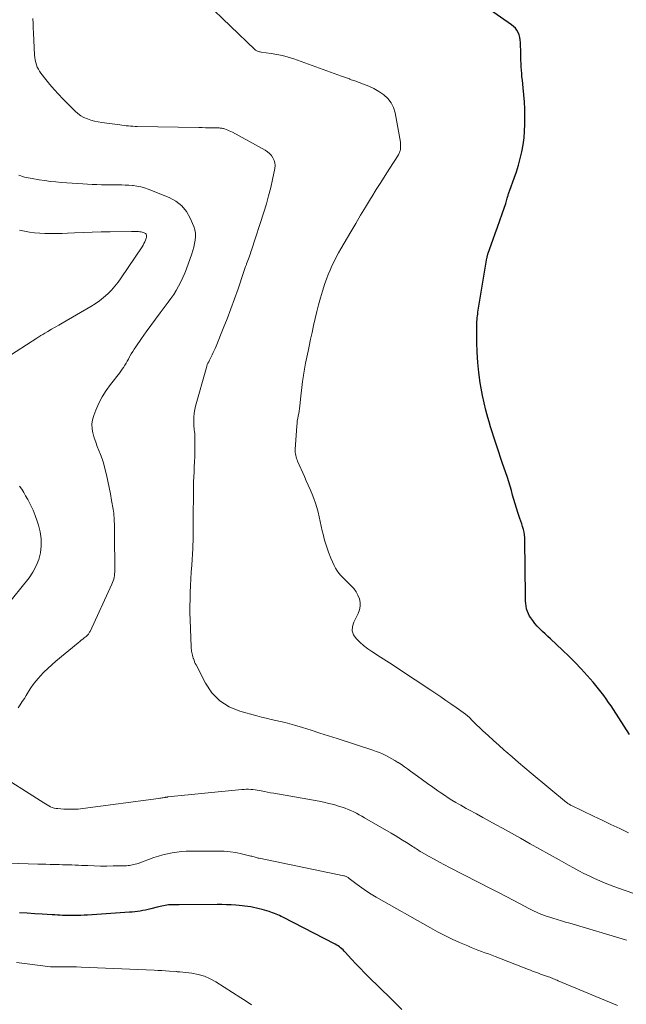
# Model space of a CAD drawing. Units: feet. Extents: x 1990000 to 1995027, y 510000 to 515000.
# Drawn here: x 1991003 to 1991121, y 510961 to 511151 of the extents above; entities that cross this region are included whole.
import ezdxf

# ---------------------------------------------------------------- set-up
doc = ezdxf.new("R2010")
doc.units = ezdxf.units.FT
doc.header["$LTSCALE"] = 100
doc.header["$MEASUREMENT"] = 0
doc.layers.add('CONTOUR INDEX', color=32, linetype='Continuous', lineweight=25)
doc.layers.add('CONTOUR INTERMEDIATE', color=40, linetype='Continuous', lineweight=15)

msp = doc.modelspace()

# ---------------------------------------------------------------- linework, layer by layer
at = {"layer": 'CONTOUR INDEX', "flags": 128}
for points, elevation in [([(1991121.25, 511012.85), (1991118.1, 511017.74), (1991117.65, 511018.43), (1991117.19, 511019.11), (1991116.72, 511019.78), (1991116.25, 511020.45), (1991115.75, 511021.11), (1991115.25, 511021.76), (1991114.72, 511022.39), (1991114.19, 511023.01), (1991113.01, 511024.33), (1991111.86, 511025.58), (1991110.68, 511026.82), (1991109.48, 511028.03), (1991108.25, 511029.21), (1991105.93, 511031.4), (1991105.41, 511031.89), (1991104.9, 511032.38), (1991104.38, 511032.86), (1991103.87, 511033.35), (1991103.85, 511033.37), (1991103.37, 511033.87), (1991102.91, 511034.39), (1991102.49, 511034.94), (1991102.1, 511035.51), (1991101.9, 511035.83), (1991101.66, 511036.27), (1991101.46, 511036.73), (1991101.31, 511037.22), (1991101.21, 511037.72), (1991101.15, 511038.23), (1991101.11, 511038.74), (1991101.08, 511039.25), (1991101.07, 511039.77), (1991101, 511050.46), (1991100.98, 511051.01), (1991100.92, 511051.55), (1991100.82, 511052.09), (1991100.68, 511052.63), (1991100.52, 511053.16), (1991100.36, 511053.69), (1991100.19, 511054.21), (1991100.01, 511054.74), (1991099.62, 511055.87), (1991099.34, 511056.72), (1991099.08, 511057.56), (1991098.84, 511058.42), (1991098.61, 511059.28), (1991098.38, 511060.14), (1991098.13, 511060.99), (1991097.87, 511061.84), (1991097.59, 511062.68), (1991096.61, 511065.58), (1991096.28, 511066.56), (1991095.95, 511067.55), (1991095.62, 511068.54), (1991095.29, 511069.52), (1991094.97, 511070.51), (1991094.65, 511071.5), (1991094.35, 511072.5), (1991094.05, 511073.49), (1991093.81, 511074.31), (1991093.43, 511075.72), (1991093.07, 511077.14), (1991092.78, 511078.57), (1991092.52, 511080.01), (1991092.35, 511081.03), (1991092.08, 511082.99), (1991091.87, 511084.95), (1991091.75, 511086.93), (1991091.69, 511088.9), (1991091.66, 511092.13), (1991091.67, 511092.5), (1991091.68, 511092.87), (1991091.71, 511093.24), (1991091.75, 511093.61), (1991091.79, 511093.98), (1991091.84, 511094.34), (1991091.9, 511094.71), (1991091.96, 511095.07), (1991093.63, 511105.16), (1991093.65, 511105.28), (1991093.67, 511105.4), (1991093.7, 511105.52), (1991093.73, 511105.64), (1991093.76, 511105.76), (1991093.8, 511105.87), (1991093.83, 511105.99), (1991093.87, 511106.11), (1991094.77, 511108.66), (1991095.22, 511109.93), (1991095.67, 511111.2), (1991096.11, 511112.48), (1991096.56, 511113.75), (1991097.27, 511115.79), (1991097.35, 511116.04), (1991097.43, 511116.29), (1991097.51, 511116.55), (1991097.58, 511116.8), (1991097.62, 511116.98), (1991097.67, 511117.15), (1991097.72, 511117.32), (1991097.77, 511117.48), (1991097.82, 511117.65), (1991097.88, 511117.82), (1991097.94, 511117.99), (1991097.99, 511118.16), (1991098.05, 511118.32), (1991098.9, 511120.64), (1991099.34, 511121.91), (1991099.74, 511123.19), (1991100.08, 511124.49), (1991100.39, 511125.8), (1991100.62, 511127.13), (1991100.81, 511128.45), (1991100.91, 511129.79), (1991100.96, 511131.13), (1991100.96, 511132.68), (1991100.95, 511134.06), (1991100.9, 511135.44), (1991100.79, 511136.82), (1991100.66, 511138.19), (1991100.49, 511139.67), (1991100.42, 511140.3), (1991100.36, 511140.94), (1991100.31, 511141.58), (1991100.28, 511142.22), (1991100.25, 511142.86), (1991100.22, 511143.5), (1991100.2, 511144.14), (1991100.18, 511144.78), (1991100.13, 511146.96), (1991100.08, 511147.46), (1991100, 511147.94), (1991099.86, 511148.42), (1991099.67, 511148.88), (1991099.43, 511149.31), (1991099.14, 511149.7), (1991098.8, 511150.05), (1991098.41, 511150.36), (1991093.5, 511153.77)], 900), ([(1991077.17, 510959.62), (1991076.06, 510960.69), (1991074.95, 510961.77), (1991070.77, 510965.86), (1991069.92, 510966.72), (1991069.07, 510967.59), (1991068.24, 510968.47), (1991067.42, 510969.37), (1991066.22, 510970.7), (1991066, 510970.93), (1991065.78, 510971.15), (1991065.55, 510971.36), (1991065.31, 510971.56), (1991065.07, 510971.75), (1991064.81, 510971.92), (1991064.55, 510972.09), (1991064.28, 510972.24), (1991054.13, 510977.48), (1991053.81, 510977.64), (1991053.48, 510977.8), (1991053.15, 510977.95), (1991052.82, 510978.1), (1991052.48, 510978.23), (1991052.14, 510978.36), (1991051.8, 510978.48), (1991051.45, 510978.58), (1991050.11, 510978.96), (1991049.56, 510979.1), (1991049.02, 510979.24), (1991048.47, 510979.36), (1991047.91, 510979.47), (1991047.36, 510979.56), (1991046.8, 510979.64), (1991046.24, 510979.71), (1991045.68, 510979.76), (1991045, 510979.81), (1991044.1, 510979.86), (1991043.2, 510979.91), (1991042.3, 510979.93), (1991041.39, 510979.94), (1991034.08, 510979.91), (1991033.68, 510979.91), (1991033.28, 510979.9), (1991032.88, 510979.89), (1991032.49, 510979.88), (1991032.34, 510979.87), (1991032.02, 510979.85), (1991031.69, 510979.81), (1991031.37, 510979.77), (1991031.05, 510979.71), (1991030.73, 510979.64), (1991030.41, 510979.57), (1991030.1, 510979.49), (1991029.78, 510979.41), (1991028.58, 510979.09), (1991028.07, 510978.97), (1991027.56, 510978.86), (1991027.05, 510978.76), (1991026.54, 510978.67), (1991026.02, 510978.6), (1991025.5, 510978.54), (1991024.98, 510978.49), (1991024.46, 510978.45), (1991016.29, 510977.89), (1991015.65, 510977.86), (1991015.01, 510977.83), (1991014.37, 510977.81), (1991013.73, 510977.8), (1991013.43, 510977.79), (1991012.94, 510977.79), (1991012.45, 510977.8), (1991011.95, 510977.82), (1991011.46, 510977.84), (1991010.97, 510977.87), (1991010.48, 510977.89), (1991009.99, 510977.92), (1991009.5, 510977.95), (1991007.56, 510978.07), (1991006.1, 510978.16), (1991004.64, 510978.24), (1991003.18, 510978.32)], 880)]:
    msp.add_lwpolyline(points, dxfattribs=dict(at, elevation=elevation))
at = {"layer": 'CONTOUR INTERMEDIATE', "flags": 128}
for points, elevation in [([(1991121.06, 510993.82), (1991119.35, 510994.64), (1991117.64, 510995.46), (1991115.93, 510996.28), (1991114.23, 510997.09), (1991109.98, 510999.12), (1991109.89, 510999.17), (1991109.81, 510999.21), (1991109.72, 510999.26), (1991109.64, 510999.31), (1991109.55, 510999.37), (1991109.42, 510999.45), (1991109.3, 510999.53), (1991109.18, 510999.62), (1991109.06, 510999.72), (1991102.22, 511005.41), (1991100.99, 511006.44), (1991099.75, 511007.48), (1991098.52, 511008.53), (1991097.3, 511009.58), (1991096.97, 511009.87), (1991095.92, 511010.79), (1991094.88, 511011.72), (1991093.85, 511012.66), (1991092.83, 511013.62), (1991091, 511015.36), (1991090.9, 511015.45), (1991090.81, 511015.54), (1991090.73, 511015.64), (1991090.64, 511015.74), (1991090.54, 511015.87), (1991090.51, 511015.91), (1991090.48, 511015.95), (1991090.44, 511015.99), (1991090.41, 511016.03), (1991090.37, 511016.07), (1991090.34, 511016.11), (1991090.3, 511016.14), (1991090.26, 511016.18), (1991089.47, 511016.8), (1991089.04, 511017.14), (1991088.59, 511017.48), (1991088.15, 511017.8), (1991087.69, 511018.12), (1991086.66, 511018.83), (1991085.69, 511019.5), (1991084.71, 511020.16), (1991083.73, 511020.82), (1991082.75, 511021.48), (1991079.75, 511023.48), (1991078.09, 511024.59), (1991076.42, 511025.69), (1991074.74, 511026.78), (1991073.06, 511027.86), (1991071.38, 511028.94), (1991070.56, 511029.51), (1991069.77, 511030.11), (1991069.02, 511030.76), (1991068.31, 511031.45), (1991067.83, 511032.2), (1991067.55, 511032.98), (1991067.59, 511033.8), (1991067.84, 511034.66), (1991068.71, 511036.34), (1991068.97, 511037.03), (1991069.11, 511037.73), (1991069.08, 511038.45), (1991068.94, 511039.17), (1991068.66, 511039.88), (1991068.31, 511040.54), (1991067.86, 511041.14), (1991067.36, 511041.71), (1991067.02, 511042.03), (1991066.6, 511042.44), (1991066.18, 511042.86), (1991065.77, 511043.28), (1991065.36, 511043.7), (1991064.98, 511044.14), (1991064.63, 511044.6), (1991064.33, 511045.1), (1991064.06, 511045.62), (1991063.43, 511047.05), (1991062.96, 511048.19), (1991062.55, 511049.34), (1991062.2, 511050.52), (1991061.9, 511051.71), (1991061.77, 511052.31), (1991061.57, 511053.22), (1991061.37, 511054.12), (1991061.17, 511055.03), (1991060.96, 511055.94), (1991060.72, 511056.83), (1991060.46, 511057.72), (1991060.14, 511058.59), (1991059.8, 511059.45), (1991059.42, 511060.32), (1991059.04, 511061.18), (1991058.66, 511062.03), (1991058.29, 511062.89), (1991056.99, 511065.82), (1991056.88, 511066.09), (1991056.78, 511066.37), (1991056.69, 511066.65), (1991056.61, 511066.94), (1991056.56, 511067.23), (1991056.52, 511067.52), (1991056.51, 511067.81), (1991056.51, 511068.11), (1991056.82, 511072.68), (1991056.87, 511073.16), (1991056.93, 511073.64), (1991057.01, 511074.11), (1991057.12, 511074.59), (1991057.22, 511075.06), (1991057.31, 511075.53), (1991057.37, 511076.01), (1991057.43, 511076.49), (1991057.55, 511077.84), (1991057.67, 511078.99), (1991057.8, 511080.14), (1991057.95, 511081.29), (1991058.12, 511082.44), (1991058.13, 511082.49), (1991058.33, 511083.66), (1991058.54, 511084.83), (1991058.77, 511085.99), (1991059.01, 511087.15), (1991059.22, 511088.1), (1991059.51, 511089.45), (1991059.8, 511090.79), (1991060.09, 511092.13), (1991060.38, 511093.47), (1991060.69, 511094.81), (1991061.03, 511096.14), (1991061.41, 511097.46), (1991061.81, 511098.77), (1991062.28, 511100.25), (1991062.58, 511101.13), (1991062.91, 511102), (1991063.26, 511102.86), (1991063.64, 511103.71), (1991064.04, 511104.54), (1991064.46, 511105.37), (1991064.91, 511106.19), (1991065.37, 511106.99), (1991067.29, 511110.26), (1991068.24, 511111.87), (1991069.19, 511113.47), (1991070.15, 511115.07), (1991071.12, 511116.66), (1991071.37, 511117.07), (1991072.22, 511118.45), (1991073.08, 511119.84), (1991073.95, 511121.21), (1991074.83, 511122.59), (1991076.4, 511125.02), (1991076.49, 511125.18), (1991076.58, 511125.33), (1991076.66, 511125.5), (1991076.73, 511125.66), (1991076.78, 511125.83), (1991076.83, 511126.01), (1991076.87, 511126.18), (1991076.89, 511126.36), (1991076.91, 511126.54), (1991076.93, 511126.8), (1991076.93, 511127.07), (1991076.91, 511127.34), (1991076.87, 511127.61), (1991075.86, 511133.31), (1991075.55, 511134.34), (1991075.1, 511135.29), (1991074.45, 511136.1), (1991073.66, 511136.83), (1991072.73, 511137.45), (1991071.77, 511138.01), (1991070.77, 511138.48), (1991069.74, 511138.9), (1991068.06, 511139.5), (1991067.82, 511139.58), (1991067.58, 511139.67), (1991067.34, 511139.75), (1991067.1, 511139.84), (1991067, 511139.88), (1991066.81, 511139.95), (1991066.62, 511140.02), (1991066.43, 511140.09), (1991066.24, 511140.17), (1991066.06, 511140.24), (1991065.87, 511140.31), (1991065.68, 511140.39), (1991065.49, 511140.45), (1991056.24, 511143.76), (1991055.16, 511144.11), (1991054.07, 511144.41), (1991052.96, 511144.65), (1991051.84, 511144.83), (1991049.92, 511145.09), (1991049.75, 511145.12), (1991049.58, 511145.16), (1991049.42, 511145.2), (1991049.25, 511145.25), (1991049.1, 511145.31), (1991048.95, 511145.39), (1991048.81, 511145.49), (1991048.68, 511145.6), (1991039.27, 511154.64)], 896), ([(1991121.85, 510982.13), (1991120.57, 510982.57), (1991119.28, 510983.03), (1991118.01, 510983.51), (1991117.58, 510983.67), (1991116.52, 510984.09), (1991115.48, 510984.52), (1991114.45, 510984.99), (1991113.43, 510985.47), (1991112.42, 510985.98), (1991111.42, 510986.5), (1991110.42, 510987.03), (1991109.43, 510987.58), (1991107.63, 510988.57), (1991105.75, 510989.62), (1991103.86, 510990.67), (1991101.98, 510991.73), (1991100.1, 510992.78), (1991096.64, 510994.71), (1991095.39, 510995.4), (1991094.13, 510996.1), (1991092.87, 510996.79), (1991091.61, 510997.48), (1991090.14, 510998.29), (1991089.62, 510998.57), (1991089.1, 510998.86), (1991088.58, 510999.16), (1991088.06, 510999.46), (1991087.61, 510999.73), (1991086.87, 511000.17), (1991086.14, 511000.63), (1991085.42, 511001.1), (1991084.71, 511001.59), (1991084.13, 511001.99), (1991083.13, 511002.69), (1991082.14, 511003.4), (1991081.16, 511004.1), (1991080.17, 511004.82), (1991078.84, 511005.79), (1991078.25, 511006.21), (1991077.67, 511006.63), (1991077.07, 511007.04), (1991076.48, 511007.44), (1991076.41, 511007.48), (1991075.83, 511007.85), (1991075.25, 511008.19), (1991074.66, 511008.52), (1991074.05, 511008.83), (1991073.43, 511009.11), (1991072.81, 511009.37), (1991072.18, 511009.61), (1991071.54, 511009.84), (1991064.62, 511012.09), (1991062.95, 511012.63), (1991061.29, 511013.16), (1991059.62, 511013.69), (1991057.95, 511014.22), (1991056.41, 511014.7), (1991055.51, 511014.96), (1991054.6, 511015.21), (1991053.68, 511015.43), (1991052.76, 511015.62), (1991051.84, 511015.82), (1991050.92, 511016.02), (1991050, 511016.25), (1991049.09, 511016.49), (1991045.78, 511017.41), (1991043.73, 511018.27), (1991041.9, 511019.41), (1991040.41, 511020.96), (1991039.15, 511022.8), (1991037.32, 511026.35), (1991037.18, 511026.65), (1991037.04, 511026.96), (1991036.93, 511027.27), (1991036.83, 511027.58), (1991036.8, 511027.69), (1991036.72, 511027.96), (1991036.65, 511028.22), (1991036.58, 511028.49), (1991036.52, 511028.76), (1991036.46, 511029.03), (1991036.42, 511029.3), (1991036.39, 511029.57), (1991036.37, 511029.85), (1991036.18, 511035.11), (1991036.15, 511036.43), (1991036.14, 511037.76), (1991036.16, 511039.08), (1991036.2, 511040.4), (1991036.27, 511041.72), (1991036.33, 511043.04), (1991036.41, 511044.36), (1991036.48, 511045.68), (1991036.68, 511048.89), (1991036.71, 511049.62), (1991036.74, 511050.35), (1991036.76, 511051.08), (1991036.76, 511051.81), (1991036.76, 511052.55), (1991036.76, 511053.28), (1991036.76, 511054.01), (1991036.77, 511054.74), (1991036.81, 511059.87), (1991036.83, 511060.85), (1991036.85, 511061.83), (1991036.89, 511062.81), (1991036.94, 511063.79), (1991036.99, 511064.77), (1991037.03, 511065.74), (1991037.06, 511066.72), (1991037.08, 511067.7), (1991037.11, 511070.18), (1991037.1, 511070.52), (1991037.09, 511070.86), (1991037.06, 511071.2), (1991037.02, 511071.54), (1991036.98, 511071.88), (1991036.95, 511072.22), (1991036.92, 511072.56), (1991036.91, 511072.9), (1991036.89, 511073.67), (1991036.9, 511074.39), (1991036.95, 511075.11), (1991037.07, 511075.82), (1991037.24, 511076.52), (1991039.32, 511083.96), (1991039.41, 511084.26), (1991039.51, 511084.55), (1991039.63, 511084.83), (1991039.77, 511085.11), (1991039.91, 511085.38), (1991040.05, 511085.66), (1991040.19, 511085.93), (1991040.33, 511086.21), (1991040.46, 511086.46), (1991040.66, 511086.86), (1991040.85, 511087.26), (1991041.03, 511087.67), (1991041.21, 511088.09), (1991042.58, 511091.51), (1991043.33, 511093.43), (1991044.06, 511095.36), (1991044.77, 511097.3), (1991045.45, 511099.25), (1991046.52, 511102.37), (1991046.65, 511102.76), (1991046.79, 511103.15), (1991046.93, 511103.54), (1991047.07, 511103.94), (1991047.11, 511104.04), (1991047.23, 511104.38), (1991047.36, 511104.72), (1991047.48, 511105.05), (1991047.61, 511105.39), (1991047.73, 511105.72), (1991047.85, 511106.06), (1991047.96, 511106.4), (1991048.08, 511106.74), (1991050.46, 511114.11), (1991050.94, 511115.67), (1991051.38, 511117.25), (1991051.77, 511118.84), (1991052.13, 511120.44), (1991052.56, 511122.57), (1991052.61, 511123.1), (1991052.58, 511123.62), (1991052.44, 511124.12), (1991052.22, 511124.61), (1991051.91, 511125.06), (1991051.56, 511125.46), (1991051.15, 511125.8), (1991050.69, 511126.1), (1991044.36, 511129.56), (1991044.06, 511129.71), (1991043.76, 511129.86), (1991043.45, 511129.99), (1991043.13, 511130.11), (1991042.81, 511130.22), (1991042.65, 511130.27), (1991042.49, 511130.32), (1991042.32, 511130.35), (1991042.16, 511130.37), (1991041.99, 511130.38), (1991041.82, 511130.4), (1991041.65, 511130.4), (1991041.48, 511130.41), (1991040.49, 511130.42), (1991039.83, 511130.43), (1991039.17, 511130.44), (1991038.5, 511130.46), (1991037.84, 511130.47), (1991025.94, 511130.69), (1991025.52, 511130.7), (1991025.09, 511130.72), (1991024.66, 511130.74), (1991024.24, 511130.78), (1991023.82, 511130.82), (1991023.39, 511130.86), (1991022.97, 511130.91), (1991022.55, 511130.97), (1991019.08, 511131.44), (1991018.37, 511131.56), (1991017.66, 511131.71), (1991016.97, 511131.91), (1991016.29, 511132.13), (1991015.63, 511132.42), (1991015.01, 511132.76), (1991014.44, 511133.18), (1991013.91, 511133.65), (1991011.56, 511136.01), (1991010.69, 511136.91), (1991009.85, 511137.83), (1991009.05, 511138.79), (1991008.26, 511139.76), (1991007.31, 511140.99), (1991007.04, 511141.38), (1991006.8, 511141.78), (1991006.6, 511142.2), (1991006.43, 511142.64), (1991006.29, 511143.09), (1991006.19, 511143.55), (1991006.12, 511144.02), (1991006.07, 511144.49), (1991005.87, 511148.8), (1991005.82, 511149.73), (1991005.77, 511150.66), (1991005.71, 511151.6)], 892), ([(1991002.91, 511018.06), (1991003.31, 511018.65), (1991003.7, 511019.25), (1991004.09, 511019.85), (1991004.46, 511020.46), (1991004.83, 511021.07), (1991004.92, 511021.23), (1991005.35, 511021.9), (1991005.8, 511022.56), (1991006.3, 511023.19), (1991006.82, 511023.81), (1991007.15, 511024.17), (1991007.87, 511024.93), (1991008.61, 511025.67), (1991009.38, 511026.38), (1991010.17, 511027.06), (1991014.5, 511030.65), (1991014.8, 511030.9), (1991015.1, 511031.14), (1991015.4, 511031.38), (1991015.7, 511031.62), (1991016.07, 511031.9), (1991016.18, 511032), (1991016.29, 511032.1), (1991016.39, 511032.21), (1991016.49, 511032.33), (1991016.58, 511032.45), (1991016.66, 511032.57), (1991016.73, 511032.7), (1991016.8, 511032.84), (1991021.02, 511042.01), (1991021.16, 511042.33), (1991021.28, 511042.66), (1991021.38, 511042.99), (1991021.46, 511043.33), (1991021.52, 511043.67), (1991021.57, 511044.02), (1991021.59, 511044.36), (1991021.6, 511044.71), (1991021.59, 511046.43), (1991021.58, 511047.64), (1991021.57, 511048.85), (1991021.55, 511050.06), (1991021.54, 511051.27), (1991021.52, 511053.3), (1991021.52, 511053.71), (1991021.5, 511054.12), (1991021.48, 511054.52), (1991021.46, 511054.93), (1991021.42, 511055.33), (1991021.38, 511055.74), (1991021.33, 511056.14), (1991021.27, 511056.54), (1991020.98, 511058.24), (1991020.76, 511059.48), (1991020.52, 511060.73), (1991020.25, 511061.96), (1991019.97, 511063.2), (1991019.61, 511064.67), (1991019.39, 511065.5), (1991019.14, 511066.32), (1991018.84, 511067.12), (1991018.52, 511067.92), (1991018.2, 511068.71), (1991017.9, 511069.52), (1991017.63, 511070.34), (1991017.39, 511071.16), (1991017.37, 511071.25), (1991017.22, 511072.13), (1991017.18, 511072.99), (1991017.31, 511073.85), (1991017.54, 511074.71), (1991017.93, 511075.73), (1991018.5, 511077.05), (1991019.15, 511078.33), (1991019.92, 511079.55), (1991020.76, 511080.72), (1991022.49, 511082.89), (1991022.77, 511083.26), (1991023.04, 511083.63), (1991023.29, 511084.01), (1991023.54, 511084.41), (1991023.78, 511084.8), (1991024.01, 511085.2), (1991024.23, 511085.61), (1991024.45, 511086.02), (1991024.53, 511086.16), (1991024.79, 511086.63), (1991025.06, 511087.1), (1991025.35, 511087.55), (1991025.65, 511088), (1991026.78, 511089.62), (1991027.66, 511090.87), (1991028.55, 511092.11), (1991029.46, 511093.34), (1991030.37, 511094.56), (1991031.93, 511096.62), (1991032.47, 511097.37), (1991033, 511098.14), (1991033.48, 511098.93), (1991033.95, 511099.74), (1991034.37, 511100.57), (1991034.77, 511101.41), (1991035.13, 511102.26), (1991035.46, 511103.13), (1991036.49, 511106.01), (1991036.7, 511106.67), (1991036.89, 511107.33), (1991037.04, 511108), (1991037.18, 511108.68), (1991037.23, 511109.35), (1991037.21, 511110.02), (1991037.08, 511110.67), (1991036.87, 511111.32), (1991036.2, 511112.89), (1991035.47, 511114.18), (1991034.57, 511115.3), (1991033.43, 511116.18), (1991032.13, 511116.9), (1991028.05, 511118.53), (1991027.34, 511118.78), (1991026.62, 511118.98), (1991025.89, 511119.12), (1991025.14, 511119.22), (1991025.03, 511119.23), (1991024.33, 511119.28), (1991023.63, 511119.32), (1991022.93, 511119.35), (1991022.23, 511119.37), (1991021.53, 511119.38), (1991020.82, 511119.39), (1991020.12, 511119.39), (1991019.42, 511119.4), (1991019.01, 511119.4), (1991018.1, 511119.42), (1991017.2, 511119.45), (1991016.29, 511119.5), (1991015.39, 511119.55), (1991011.28, 511119.85), (1991010.2, 511119.94), (1991009.13, 511120.05), (1991008.06, 511120.19), (1991006.99, 511120.35), (1991005.61, 511120.57), (1991005.23, 511120.64), (1991004.86, 511120.71), (1991004.49, 511120.8), (1991004.12, 511120.89), (1991003.75, 511121), (1991003.4, 511121.13), (1991003.05, 511121.27)], 888), ([(1990998.45, 511084.5), (1991006.49, 511089.67), (1991006.88, 511089.91), (1991007.28, 511090.16), (1991007.68, 511090.4), (1991008.08, 511090.64), (1991008.66, 511090.98), (1991009.35, 511091.38), (1991010.05, 511091.78), (1991010.74, 511092.18), (1991011.43, 511092.59), (1991016.93, 511095.78), (1991017.8, 511096.33), (1991018.64, 511096.92), (1991019.44, 511097.56), (1991020.22, 511098.24), (1991020.94, 511098.97), (1991021.63, 511099.74), (1991022.26, 511100.54), (1991022.86, 511101.38), (1991026.88, 511107.37), (1991027.07, 511107.68), (1991027.25, 511107.99), (1991027.4, 511108.32), (1991027.55, 511108.65), (1991027.69, 511109.02), (1991027.73, 511109.18), (1991027.75, 511109.33), (1991027.74, 511109.49), (1991027.71, 511109.65), (1991027.64, 511109.79), (1991027.56, 511109.92), (1991027.44, 511110.01), (1991027.3, 511110.08), (1991027.15, 511110.14), (1991026.92, 511110.21), (1991026.68, 511110.27), (1991026.44, 511110.3), (1991026.19, 511110.32), (1991026.07, 511110.33), (1991025.76, 511110.34), (1991025.46, 511110.34), (1991025.15, 511110.35), (1991024.84, 511110.35), (1991020.69, 511110.29), (1991018.96, 511110.26), (1991017.23, 511110.22), (1991015.51, 511110.15), (1991013.78, 511110.07), (1991012.46, 511110), (1991011.39, 511109.96), (1991010.33, 511109.93), (1991009.26, 511109.93), (1991008.19, 511109.93), (1991008.05, 511109.94), (1991007.06, 511109.98), (1991006.07, 511110.07), (1991005.08, 511110.21), (1991004.1, 511110.38), (1991003.13, 511110.59)], 884), ([(1991000.41, 511037.54), (1991005, 511043.24), (1991005.76, 511044.36), (1991006.41, 511045.53), (1991006.87, 511046.79), (1991007.2, 511048.1), (1991007.34, 511049.45), (1991007.34, 511050.8), (1991007.15, 511052.12), (1991006.83, 511053.44), (1991006.58, 511054.21), (1991006.19, 511055.29), (1991005.77, 511056.36), (1991005.27, 511057.39), (1991004.74, 511058.4), (1991004.34, 511059.12), (1991003.96, 511059.75), (1991003.58, 511060.39), (1991003.17, 511061.01)], 884), ([(1991120.68, 510973.03), (1991120.57, 510973.06), (1991120.46, 510973.1), (1991109.69, 510976.3), (1991108.87, 510976.54), (1991108.05, 510976.79), (1991107.23, 510977.04), (1991106.41, 510977.29), (1991105.82, 510977.47), (1991105.3, 510977.64), (1991104.78, 510977.82), (1991104.27, 510978.01), (1991103.76, 510978.22), (1991103.25, 510978.44), (1991102.75, 510978.66), (1991102.26, 510978.91), (1991101.77, 510979.16), (1991100.04, 510980.08), (1991098.68, 510980.79), (1991097.33, 510981.5), (1991095.97, 510982.21), (1991094.61, 510982.91), (1991086.41, 510987.13), (1991085.41, 510987.65), (1991084.42, 510988.18), (1991083.43, 510988.72), (1991082.44, 510989.26), (1991080.99, 510990.08), (1991080.74, 510990.22), (1991080.48, 510990.38), (1991080.23, 510990.54), (1991079.98, 510990.7), (1991079.73, 510990.87), (1991079.48, 510991.03), (1991079.23, 510991.2), (1991078.98, 510991.36), (1991078.04, 510991.97), (1991077.32, 510992.43), (1991076.59, 510992.88), (1991075.85, 510993.33), (1991075.11, 510993.76), (1991069.96, 510996.75), (1991069.44, 510997.04), (1991068.91, 510997.33), (1991068.38, 510997.61), (1991067.85, 510997.88), (1991067.31, 510998.14), (1991066.76, 510998.38), (1991066.2, 510998.59), (1991065.64, 510998.78), (1991064.91, 510999.01), (1991063.98, 510999.29), (1991063.04, 510999.54), (1991062.08, 510999.75), (1991061.13, 510999.94), (1991052.36, 511001.51), (1991051.76, 511001.61), (1991051.16, 511001.72), (1991050.55, 511001.84), (1991049.95, 511001.95), (1991049.59, 511002.02), (1991049.17, 511002.09), (1991048.75, 511002.15), (1991048.32, 511002.2), (1991047.9, 511002.24), (1991047.47, 511002.26), (1991047.05, 511002.26), (1991046.62, 511002.24), (1991046.2, 511002.21), (1991031.84, 511000.78), (1991031.77, 511000.77), (1991031.69, 511000.76), (1991031.62, 511000.75), (1991031.55, 511000.74), (1991031.47, 511000.72), (1991031.4, 511000.71), (1991031.33, 511000.7), (1991031.25, 511000.68), (1991030.96, 511000.63), (1991030.74, 511000.59), (1991030.52, 511000.55), (1991030.3, 511000.52), (1991030.08, 511000.49), (1991015.44, 510998.54), (1991014.51, 510998.44), (1991013.58, 510998.39), (1991012.64, 510998.39), (1991011.71, 510998.43), (1991010.6, 510998.52), (1991010.22, 510998.57), (1991009.86, 510998.64), (1991009.5, 510998.76), (1991009.16, 510998.9), (1991008.82, 510999.08), (1991008.48, 510999.25), (1991008.16, 510999.44), (1991007.83, 510999.64), (1990998.05, 511005.86)], 888), ([(1991118.9, 510960.39), (1991107.44, 510965.17), (1991107.21, 510965.26), (1991106.97, 510965.36), (1991106.74, 510965.46), (1991106.51, 510965.56), (1991106.28, 510965.65), (1991106.05, 510965.75), (1991105.81, 510965.84), (1991105.57, 510965.92), (1991104.79, 510966.21), (1991104.4, 510966.34), (1991104.01, 510966.48), (1991103.62, 510966.63), (1991103.23, 510966.77), (1991102.84, 510966.91), (1991102.45, 510967.05), (1991102.06, 510967.2), (1991101.68, 510967.35), (1991095.24, 510969.85), (1991094.57, 510970.1), (1991093.91, 510970.36), (1991093.24, 510970.6), (1991092.57, 510970.85), (1991091.9, 510971.1), (1991091.24, 510971.36), (1991090.58, 510971.63), (1991089.93, 510971.91), (1991088.34, 510972.6), (1991086.9, 510973.26), (1991085.47, 510973.94), (1991084.07, 510974.67), (1991082.68, 510975.42), (1991072.19, 510981.36), (1991071.24, 510981.92), (1991070.3, 510982.51), (1991069.39, 510983.15), (1991068.5, 510983.81), (1991066.99, 510984.98), (1991066.87, 510985.07), (1991066.75, 510985.15), (1991066.62, 510985.23), (1991066.49, 510985.3), (1991066.36, 510985.37), (1991066.22, 510985.42), (1991066.08, 510985.47), (1991065.94, 510985.5), (1991049.54, 510988.9), (1991049.34, 510988.95), (1991049.14, 510989), (1991048.94, 510989.05), (1991048.75, 510989.11), (1991048.55, 510989.17), (1991048.35, 510989.23), (1991048.15, 510989.28), (1991047.95, 510989.33), (1991046.14, 510989.77), (1991045.04, 510989.99), (1991043.92, 510990.16), (1991042.79, 510990.26), (1991041.66, 510990.3), (1991036.3, 510990.3), (1991035.39, 510990.28), (1991034.49, 510990.22), (1991033.59, 510990.11), (1991032.69, 510989.97), (1991031.79, 510989.78), (1991030.91, 510989.57), (1991030.04, 510989.31), (1991029.17, 510989.02), (1991026.11, 510987.92), (1991025.84, 510987.83), (1991025.56, 510987.74), (1991025.28, 510987.67), (1991025, 510987.6), (1991024.72, 510987.54), (1991024.44, 510987.5), (1991024.16, 510987.47), (1991023.87, 510987.46), (1991021.31, 510987.41), (1991020.08, 510987.4), (1991018.85, 510987.4), (1991017.61, 510987.43), (1991016.38, 510987.48), (1991015.16, 510987.53), (1991014.54, 510987.56), (1991013.92, 510987.58), (1991013.3, 510987.6), (1991012.68, 510987.62), (1991012.06, 510987.64), (1991011.45, 510987.66), (1991010.83, 510987.67), (1991010.21, 510987.69), (1991009.86, 510987.7), (1991009.07, 510987.72), (1991008.28, 510987.74), (1991007.48, 510987.76), (1991006.69, 510987.78), (1990997.4, 510988.06)], 884), ([(1991048.03, 510960.49), (1991047.01, 510961.2), (1991045.98, 510961.89), (1991041.17, 510964.96), (1991040.08, 510965.56), (1991038.95, 510966.06), (1991037.76, 510966.4), (1991036.54, 510966.63), (1991034.21, 510966.91), (1991034.12, 510966.92), (1991034.03, 510966.93), (1991033.94, 510966.93), (1991033.84, 510966.93), (1991033.75, 510966.93), (1991033.66, 510966.93), (1991033.56, 510966.94), (1991033.47, 510966.94), (1991032.17, 510967.04), (1991031.43, 510967.09), (1991030.68, 510967.14), (1991029.94, 510967.18), (1991029.19, 510967.21), (1991015.12, 510967.82), (1991014.2, 510967.85), (1991013.29, 510967.87), (1991012.37, 510967.88), (1991011.45, 510967.88), (1991009.78, 510967.87), (1991009.7, 510967.87), (1991009.62, 510967.87), (1991009.54, 510967.87), (1991009.46, 510967.87), (1991009.38, 510967.88), (1991009.3, 510967.88), (1991009.22, 510967.89), (1991009.14, 510967.9), (1991004.11, 510968.5), (1991002.58, 510968.69)], 876)]:
    msp.add_lwpolyline(points, dxfattribs=dict(at, elevation=elevation))

doc.saveas('drawing.dxf')
